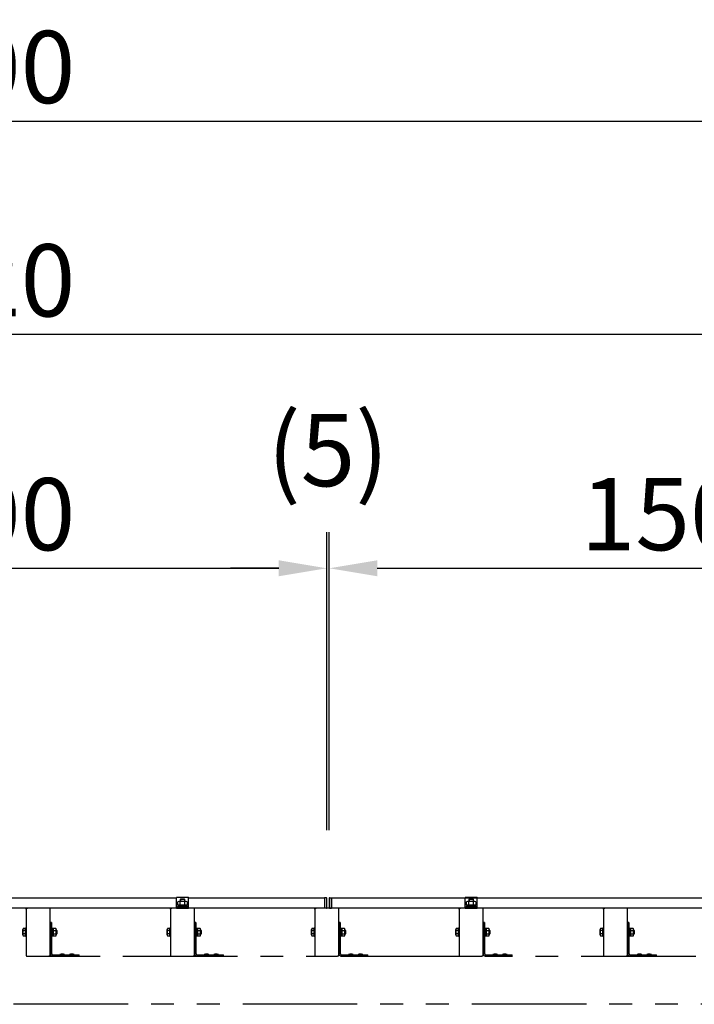
# Model space of a CAD drawing. Extents: x 7535 to 28535, y 18691 to 33541.
# Drawn here: x 13326 to 14728, y 24648 to 26695 of the extents above; entities that cross this region are included whole.
import ezdxf

# ---------------------------------------------------------------- set-up
doc = ezdxf.new("R2010")
doc.units = 0
doc.header["$LTSCALE"] = 15
doc.linetypes.add('PHANTOM2', pattern=[31.75, 15.875, -3.175, 3.175, -3.175, 3.175, -3.175])
doc.layers.get('DEFPOINTS').update_dxf_attribs({"linetype": 'CONTINUOUS'})
for name, color, linetype in [('P001', 131, 'CONTINUOUS'), ('P002', 181, 'CONTINUOUS'), ('P020', 121, 'CONTINUOUS'), ('P909', 55, 'CONTINUOUS'), ('P920', 125, 'CONTINUOUS'), ('P_2DIM', 6, 'CONTINUOUS'), ('P_3TEXT', 60, 'CONTINUOUS')]:
    doc.layers.add(name, color=color, linetype=linetype)
doc.styles.add('BIGFONT', font='simplex.shx', dxfattribs={"bigfont": 'bigfont.shx'})
doc.dimstyles.new('DIMBIGFONT$0', dxfattribs={"dimscale": 50, "dimtxt": 3, "dimasz": 2, "dimexe": 1.5, "dimexo": 3, "dimgap": 0.75, "dimtad": 1, "dimdec": 1, "dimdsep": 46, "dimtxsty": 'BIGFONT', "dimsah": 1, "dimcen": 0, "dimclrt": 230, "dimadec": 1, "dimazin": 2, "dimtfac": 0.6, "dimtdec": 1, "dimtofl": 0, "dimtmove": 2, "dimatfit": 3, "dimfxl": 0, "dimtvp": 1, "dimtolj": 1, "dimarcsym": 0})

# ---------------------------------------------------------------- blocks, each defined once
blk = doc.blocks.new('ACADutil9061547-3844')
at = {"layer": 'P020'}
for p, q in [((7.4, 12.5), (-7.4, 12.5)), ((-4.9, 4.5), (-4.9, 11.7)), ((4.9, 4.5), (4.9, 11.7))]:
    blk.add_line(p, q, dxfattribs=at)
for points in [[(-10.5, 0), (10.5, 0), (10.5, 2), (-10.5, 2)], [(-9.2, 2), (9.2, 2), (9.2, 4.5), (-9.2, 4.5)]]:
    blk.add_lwpolyline(points, close=True, dxfattribs=at)
blk.add_lwpolyline([(9.8, 11.7), (9.8, 4.5), (-9.8, 4.5), (-9.8, 11.7)], dxfattribs=at)
for centre, radius, start, end in [((-7.4, 8.3), 4.16, 53.8846, 126.1154), ((0, -3), 15.5, 71.4826, 108.5174), ((7.4, 8.3), 4.16, 53.8846, 126.1154)]:
    blk.add_arc(centre, radius, start, end, dxfattribs=at)
at = {"layer": 'P920'}
for p, q in [((0, 2), (-1.4, 4.5)), ((0, 4.5), (1.4, 2))]:
    blk.add_line(p, q, dxfattribs=at)
blk = doc.blocks.new('格子7')
at = {"layer": 'P001'}
for p, q in [((17415.9, 47750.3), (17440.9, 47750.3)), ((17415.9, 47727.7), (17415.9, 47750.2)), ((17440.9, 47727.7), (17440.9, 47750.3)), ((17727.2, 47749.5), (17723.9, 47749.5)), ((17723.9, 47749.5), (17723.9, 47727.7)), ((17734.6, 47749.5), (17737.9, 47749.5)), ((17737.9, 47749.5), (17737.9, 47727.7)), ((18015.9, 47750.3), (18040.9, 47750.3)), ((18015.9, 47727.7), (18015.9, 47750.2)), ((18040.9, 47727.7), (18040.9, 47750.3)), ((17415.9, 47729.2), (17440.9, 47729.2)), ((17415.9, 47727.7), (17440.9, 47727.7)), ((17727.2, 47727.7), (17723.9, 47727.7)), ((17734.6, 47727.7), (17737.9, 47727.7)), ((18015.9, 47729.2), (18040.9, 47729.2)), ((18015.9, 47727.7), (18040.9, 47727.7))]:
    blk.add_line(p, q, dxfattribs=at)
for centre, radius, start, end in [((17727.2, 47748.5), 1, 2.3962, 90), ((17490.6, 47738.6), 237.8, 357.6038, 2.3962), ((17971.2, 47738.6), 237.8, 177.6038, 182.3962), ((17734.6, 47748.5), 1, 90, 177.6038), ((17727.2, 47728.7), 1, 270, 357.6038), ((17734.6, 47728.7), 1, 182.3962, 270)]:
    blk.add_arc(centre, radius, start, end, dxfattribs=at)
at = {"layer": 'P002'}
for p, q in [((17737.9, 47749.4), (18915.9, 47749.4)), ((17737.9, 47749.4), (18015.9, 47749.4)), ((17737.9, 47727.7), (17737.9, 47749.4)), ((19228.9, 47727.7), (17737.9, 47727.7))]:
    blk.add_line(p, q, dxfattribs=at)
for points in [[(17440.9, 47749.4), (17723.9, 47749.4), (17723.9, 47727.7), (16232.9, 47727.7), (16232.9, 47749.4), (16515.9, 47749.4)], [(16540.9, 47749.4), (17415.9, 47749.4)]]:
    blk.add_lwpolyline(points, dxfattribs=at)
at = {"layer": 'P020'}
for p, q in [((17424.4, 47746.7), (17423.4, 47745.7)), ((17423.4, 47745.7), (17423.4, 47741.7)), ((17432.4, 47746.7), (17424.4, 47746.7)), ((17433.4, 47745.7), (17432.4, 47746.7)), ((17433.4, 47741.7), (17433.4, 47745.7)), ((18024.4, 47746.7), (18023.4, 47745.7)), ((18023.4, 47745.7), (18023.4, 47741.7)), ((18032.4, 47746.7), (18024.4, 47746.7)), ((18033.4, 47745.7), (18032.4, 47746.7)), ((18033.4, 47741.7), (18033.4, 47745.7))]:
    blk.add_line(p, q, dxfattribs=at)
at = {"layer": 'P920'}
for p, q in [((17433.4, 47745.7), (17423.4, 47745.7)), ((17424.4, 47746.7), (17424.4, 47741.7)), ((17432.4, 47746.7), (17432.4, 47741.7)), ((18033.4, 47745.7), (18023.4, 47745.7)), ((18024.4, 47746.7), (18024.4, 47741.7)), ((18032.4, 47746.7), (18032.4, 47741.7))]:
    blk.add_line(p, q, dxfattribs=at)
at = {"layer": 'P020'}
for p in [(17428.4, 47729.2), (18028.4, 47729.2)]:
    blk.add_blockref('ACADutil9061547-3844', p, dxfattribs=at)
blk = doc.blocks.new('*D19')
at = {"layer": 'DEFPOINTS', "color": 0}
for p in [(17364, 26484.4), (9064, 24747.1), (17364, 24747.1)]:
    blk.add_point(p, dxfattribs=at)
at = {"layer": 'P_2DIM', "color": 0, "lineweight": -2}
for p, q in [((9064, 24897.1), (9064, 26559.4)), ((17364, 24897.1), (17364, 26559.4)), ((9164, 26484.4), (17264, 26484.4))]:
    blk.add_line(p, q, dxfattribs=at)
at = {"layer": 'P_2DIM', "color": 0}
for points in [[(9164, 26501), (9164, 26467.7), (9064, 26484.4)], [(17264, 26501), (17264, 26467.7), (17364, 26484.4)]]:
    blk.add_solid(points, dxfattribs=at)
at = {"layer": 'P_2DIM', "color": 230, "insert": (13214, 26596.9), "char_height": 150, "attachment_point": 5, "style": 'BIGFONT'}
blk.add_mtext('\\A1;8300', dxfattribs=at)
blk = doc.blocks.new('*D16')
at = {"layer": 'DEFPOINTS', "color": 0}
for p in [(9454, 26040.7), (9454, 24859.5), (16974, 24859.5)]:
    blk.add_point(p, dxfattribs=at)
at = {"layer": 'P_2DIM', "color": 0, "lineweight": -2}
for p, q in [((9454, 25009.5), (9454, 26115.7)), ((16974, 25009.5), (16974, 26115.7)), ((16874, 26040.7), (9554, 26040.7))]:
    blk.add_line(p, q, dxfattribs=at)
at = {"layer": 'P_2DIM', "color": 0}
for points in [[(9554, 26057.4), (9554, 26024), (9454, 26040.7)], [(16874, 26057.4), (16874, 26024), (16974, 26040.7)]]:
    blk.add_solid(points, dxfattribs=at)
at = {"layer": 'P_2DIM', "color": 230, "insert": (13214, 26153.2), "char_height": 150, "attachment_point": 5, "style": 'BIGFONT'}
blk.add_mtext('\\A1;7520', dxfattribs=at)
blk = doc.blocks.new('*D11')
at = {"layer": 'DEFPOINTS', "color": 0}
for p in [(15469, 25554.4), (13969, 24859.5), (15469, 24859.5)]:
    blk.add_point(p, dxfattribs=at)
at = {"layer": 'P_2DIM', "color": 0, "lineweight": -2}
for p, q in [((13969, 25009.5), (13969, 25629.4)), ((15469, 25009.5), (15469, 25629.4)), ((14069, 25554.4), (15369, 25554.4))]:
    blk.add_line(p, q, dxfattribs=at)
at = {"layer": 'P_2DIM', "color": 0}
for points in [[(14069, 25571.1), (14069, 25537.8), (13969, 25554.4)], [(15369, 25571.1), (15369, 25537.8), (15469, 25554.4)]]:
    blk.add_solid(points, dxfattribs=at)
at = {"layer": 'P_2DIM', "color": 230, "insert": (14719, 25666.9), "char_height": 150, "attachment_point": 5, "style": 'BIGFONT'}
blk.add_mtext('\\A1;1500', dxfattribs=at)
blk = doc.blocks.new('*D9')
at = {"layer": 'DEFPOINTS', "color": 0}
for p in [(13964, 25554.4), (12464, 24859.5), (13964, 24859.5)]:
    blk.add_point(p, dxfattribs=at)
at = {"layer": 'P_2DIM', "color": 0, "lineweight": -2}
for p, q in [((12464, 25009.5), (12464, 25629.4)), ((13964, 25009.5), (13964, 25629.4)), ((12564, 25554.4), (13864, 25554.4))]:
    blk.add_line(p, q, dxfattribs=at)
at = {"layer": 'P_2DIM', "color": 0}
for points in [[(12564, 25571.1), (12564, 25537.8), (12464, 25554.4)], [(13864, 25571.1), (13864, 25537.8), (13964, 25554.4)]]:
    blk.add_solid(points, dxfattribs=at)
at = {"layer": 'P_2DIM', "color": 230, "insert": (13214, 25666.9), "char_height": 150, "attachment_point": 5, "style": 'BIGFONT'}
blk.add_mtext('\\A1;1500', dxfattribs=at)
blk = doc.blocks.new('*D10')
at = {"layer": 'DEFPOINTS', "color": 0}
for p in [(13969, 25554.4), (13964, 24859.5), (13969, 24859.5)]:
    blk.add_point(p, dxfattribs=at)
at = {"layer": 'P_2DIM', "color": 0, "lineweight": -2}
for p, q in [((13964, 25009.5), (13964, 25629.4)), ((13969, 25009.5), (13969, 25629.4)), ((13864, 25554.4), (13764, 25554.4)), ((14069, 25554.4), (14169, 25554.4))]:
    blk.add_line(p, q, dxfattribs=at)
at = {"layer": 'P_2DIM', "color": 0}
for points in [[(13864, 25571.1), (13864, 25537.8), (13964, 25554.4)], [(14069, 25571.1), (14069, 25537.8), (13969, 25554.4)]]:
    blk.add_solid(points, dxfattribs=at)
at = {"layer": 'P_2DIM', "color": 230, "insert": (13966.5, 25800), "char_height": 150, "attachment_point": 5, "style": 'BIGFONT'}
blk.add_mtext('\\A1;(5)', dxfattribs=at)

msp = doc.modelspace()

# ---------------------------------------------------------------- linework, layer by layer
at = {"layer": 'P909', "linetype": 'PHANTOM2'}
for p, q in [((13338.98, 24845.69), (13338.98, 24749.55)), ((13385.98, 24847.62), (13341.98, 24847.62)), ((13388.98, 24749.55), (13388.98, 24845.69)), ((13638.98, 24845.69), (13638.98, 24749.55)), ((13685.98, 24847.62), (13641.98, 24847.62)), ((13688.98, 24749.55), (13688.98, 24845.69)), ((13938.98, 24845.69), (13938.98, 24749.55)), ((13985.98, 24847.62), (13941.98, 24847.62)), ((13988.98, 24749.55), (13988.98, 24845.69)), ((14238.98, 24845.69), (14238.98, 24749.55)), ((14285.98, 24847.62), (14241.98, 24847.62)), ((14288.98, 24749.55), (14288.98, 24845.69)), ((14538.98, 24845.69), (14538.98, 24749.55)), ((14585.98, 24847.62), (14541.98, 24847.62)), ((14588.98, 24749.55), (14588.98, 24845.69)), ((13332.28, 24791.99), (13332.28, 24803.25)), ((13337.78, 24805.12), (13332.92, 24805.12)), ((13337.78, 24801.37), (13332.92, 24801.37)), ((13337.78, 24806.62), (13338.98, 24806.62)), ((13337.78, 24788.62), (13337.78, 24806.62)), ((13337.78, 24790.11), (13337.78, 24805.12)), ((13338.98, 24806.62), (13338.98, 24788.62)), ((13391.98, 24817.62), (13388.98, 24817.62)), ((13388.98, 24817.62), (13388.98, 24753.62)), ((13391.98, 24817.62), (13391.98, 24753.62)), ((13632.28, 24791.99), (13632.28, 24803.25)), ((13637.78, 24805.12), (13632.92, 24805.12)), ((13637.78, 24801.37), (13632.92, 24801.37)), ((13637.78, 24806.62), (13638.98, 24806.62)), ((13637.78, 24788.62), (13637.78, 24806.62)), ((13637.78, 24790.11), (13637.78, 24805.12)), ((13638.98, 24806.62), (13638.98, 24788.62)), ((13691.98, 24817.62), (13688.98, 24817.62)), ((13688.98, 24817.62), (13688.98, 24753.62)), ((13691.98, 24817.62), (13691.98, 24753.62)), ((13932.28, 24791.99), (13932.28, 24803.25)), ((13937.78, 24805.12), (13932.92, 24805.12)), ((13937.78, 24801.37), (13932.92, 24801.37)), ((13937.78, 24806.62), (13938.98, 24806.62)), ((13937.78, 24788.62), (13937.78, 24806.62)), ((13937.78, 24790.11), (13937.78, 24805.12)), ((13938.98, 24806.62), (13938.98, 24788.62)), ((13991.98, 24817.62), (13988.98, 24817.62)), ((13988.98, 24817.62), (13988.98, 24753.62)), ((13991.98, 24817.62), (13991.98, 24753.62)), ((14232.28, 24791.99), (14232.28, 24803.25)), ((14237.78, 24805.12), (14232.92, 24805.12)), ((14237.78, 24801.37), (14232.92, 24801.37)), ((14237.78, 24806.62), (14238.98, 24806.62)), ((14237.78, 24788.62), (14237.78, 24806.62)), ((14237.78, 24790.11), (14237.78, 24805.12)), ((14238.98, 24806.62), (14238.98, 24788.62)), ((14291.98, 24817.62), (14288.98, 24817.62)), ((14288.98, 24817.62), (14288.98, 24753.62)), ((14291.98, 24817.62), (14291.98, 24753.62)), ((14532.28, 24791.99), (14532.28, 24803.25)), ((14537.78, 24805.12), (14532.92, 24805.12)), ((14537.78, 24801.37), (14532.92, 24801.37)), ((14537.78, 24806.62), (14538.98, 24806.62)), ((14537.78, 24788.62), (14537.78, 24806.62)), ((14537.78, 24790.11), (14537.78, 24805.12)), ((14538.98, 24806.62), (14538.98, 24788.62)), ((14591.98, 24817.62), (14588.98, 24817.62)), ((14588.98, 24817.62), (14588.98, 24753.62)), ((14591.98, 24817.62), (14591.98, 24753.62)), ((13337.78, 24793.87), (13332.92, 24793.87)), ((13332.92, 24790.11), (13337.78, 24790.11)), ((13338.98, 24788.62), (13337.78, 24788.62)), ((13637.78, 24793.87), (13632.92, 24793.87)), ((13632.92, 24790.11), (13637.78, 24790.11)), ((13638.98, 24788.62), (13637.78, 24788.62)), ((13937.78, 24793.87), (13932.92, 24793.87)), ((13932.92, 24790.11), (13937.78, 24790.11)), ((13938.98, 24788.62), (13937.78, 24788.62)), ((14237.78, 24793.87), (14232.92, 24793.87)), ((14232.92, 24790.11), (14237.78, 24790.11)), ((14238.98, 24788.62), (14237.78, 24788.62)), ((14537.78, 24793.87), (14532.92, 24793.87)), ((14532.92, 24790.11), (14537.78, 24790.11)), ((14538.98, 24788.62), (14537.78, 24788.62)), ((13063.98, 24747.62), (17360.99, 24747.62)), ((13341.98, 24747.62), (13385.98, 24747.62)), ((13394.98, 24750.62), (13448.98, 24750.62)), ((13394.98, 24747.62), (13448.98, 24747.62)), ((13409.18, 24750.62), (13409.18, 24750.92)), ((13418.78, 24750.62), (13409.18, 24750.62)), ((13418.78, 24750.92), (13418.78, 24750.62)), ((13429.18, 24750.62), (13429.18, 24750.92)), ((13438.78, 24750.62), (13429.18, 24750.62)), ((13438.78, 24750.92), (13438.78, 24750.62)), ((13448.98, 24747.62), (13448.98, 24750.62)), ((13641.98, 24747.62), (13685.98, 24747.62)), ((13694.98, 24750.62), (13748.98, 24750.62)), ((13694.98, 24747.62), (13748.98, 24747.62)), ((13709.18, 24750.62), (13709.18, 24750.92)), ((13718.78, 24750.62), (13709.18, 24750.62)), ((13718.78, 24750.92), (13718.78, 24750.62)), ((13729.18, 24750.62), (13729.18, 24750.92)), ((13738.78, 24750.62), (13729.18, 24750.62)), ((13738.78, 24750.92), (13738.78, 24750.62)), ((13748.98, 24747.62), (13748.98, 24750.62)), ((13941.98, 24747.62), (13985.98, 24747.62)), ((13994.98, 24750.62), (14048.98, 24750.62)), ((13994.98, 24747.62), (14048.98, 24747.62)), ((14009.18, 24750.62), (14009.18, 24750.92)), ((14018.78, 24750.62), (14009.18, 24750.62)), ((14018.78, 24750.92), (14018.78, 24750.62)), ((14029.18, 24750.62), (14029.18, 24750.92)), ((14038.78, 24750.62), (14029.18, 24750.62)), ((14038.78, 24750.92), (14038.78, 24750.62)), ((14048.98, 24747.62), (14048.98, 24750.62)), ((14241.98, 24747.62), (14285.98, 24747.62)), ((14294.98, 24750.62), (14348.98, 24750.62)), ((14294.98, 24747.62), (14348.98, 24747.62)), ((14309.18, 24750.62), (14309.18, 24750.92)), ((14318.78, 24750.62), (14309.18, 24750.62)), ((14318.78, 24750.92), (14318.78, 24750.62)), ((14329.18, 24750.62), (14329.18, 24750.92)), ((14338.78, 24750.62), (14329.18, 24750.62)), ((14338.78, 24750.92), (14338.78, 24750.62)), ((14348.98, 24747.62), (14348.98, 24750.62)), ((14541.98, 24747.62), (14585.98, 24747.62)), ((14594.98, 24750.62), (14648.98, 24750.62)), ((14594.98, 24747.62), (14648.98, 24747.62)), ((14609.18, 24750.62), (14609.18, 24750.92)), ((14618.78, 24750.62), (14609.18, 24750.62)), ((14618.78, 24750.92), (14618.78, 24750.62)), ((14629.18, 24750.62), (14629.18, 24750.92)), ((14638.78, 24750.62), (14629.18, 24750.62)), ((14638.78, 24750.92), (14638.78, 24750.62)), ((14648.98, 24747.62), (14648.98, 24750.62)), ((17360.99, 24647.62), (13063.98, 24647.62))]:
    msp.add_line(p, q, dxfattribs=at)
at = {"layer": 'P909', "linetype": 'PHANTOM2', "ltscale": 0.2}
for p, q in [((13395.18, 24797.62), (13393.18, 24798.77)), ((13393.18, 24797.62), (13395.18, 24796.46)), ((13395.18, 24801.37), (13401.04, 24801.37)), ((13401.68, 24803.25), (13401.68, 24791.99)), ((13402.78, 24800.82), (13401.68, 24800.82)), ((13401.98, 24801.62), (13401.98, 24793.62)), ((13695.18, 24797.62), (13693.18, 24798.77)), ((13693.18, 24797.62), (13695.18, 24796.46)), ((13695.18, 24801.37), (13701.04, 24801.37)), ((13701.68, 24803.25), (13701.68, 24791.99)), ((13702.78, 24800.82), (13701.68, 24800.82)), ((13701.98, 24801.62), (13701.98, 24793.62)), ((13995.18, 24797.62), (13993.18, 24798.77)), ((13993.18, 24797.62), (13995.18, 24796.46)), ((13995.18, 24801.37), (14001.04, 24801.37)), ((14001.68, 24803.25), (14001.68, 24791.99)), ((14002.78, 24800.82), (14001.68, 24800.82)), ((14001.98, 24801.62), (14001.98, 24793.62)), ((14295.18, 24797.62), (14293.18, 24798.77)), ((14293.18, 24797.62), (14295.18, 24796.46)), ((14295.18, 24801.37), (14301.04, 24801.37)), ((14301.68, 24803.25), (14301.68, 24791.99)), ((14302.78, 24800.82), (14301.68, 24800.82)), ((14301.98, 24801.62), (14301.98, 24793.62)), ((14595.18, 24797.62), (14593.18, 24798.77)), ((14593.18, 24797.62), (14595.18, 24796.46)), ((14595.18, 24801.37), (14601.04, 24801.37)), ((14601.68, 24803.25), (14601.68, 24791.99)), ((14602.78, 24800.82), (14601.68, 24800.82)), ((14601.98, 24801.62), (14601.98, 24793.62)), ((13395.18, 24793.87), (13401.04, 24793.87)), ((13402.78, 24794.42), (13401.68, 24794.42)), ((13695.18, 24793.87), (13701.04, 24793.87)), ((13702.78, 24794.42), (13701.68, 24794.42)), ((13995.18, 24793.87), (14001.04, 24793.87)), ((14002.78, 24794.42), (14001.68, 24794.42)), ((14295.18, 24793.87), (14301.04, 24793.87)), ((14302.78, 24794.42), (14301.68, 24794.42)), ((14595.18, 24793.87), (14601.04, 24793.87)), ((14602.78, 24794.42), (14601.68, 24794.42))]:
    msp.add_line(p, q, dxfattribs=at)
for points in [[(13393.18, 24806.62), (13393.18, 24788.62), (13391.98, 24788.62), (13391.98, 24806.62)], [(13393.18, 24789.92), (13393.18, 24805.32), (13395.18, 24805.32), (13395.18, 24789.92)], [(13693.18, 24806.62), (13693.18, 24788.62), (13691.98, 24788.62), (13691.98, 24806.62)], [(13693.18, 24789.92), (13693.18, 24805.32), (13695.18, 24805.32), (13695.18, 24789.92)], [(13993.18, 24806.62), (13993.18, 24788.62), (13991.98, 24788.62), (13991.98, 24806.62)], [(13993.18, 24789.92), (13993.18, 24805.32), (13995.18, 24805.32), (13995.18, 24789.92)], [(14293.18, 24806.62), (14293.18, 24788.62), (14291.98, 24788.62), (14291.98, 24806.62)], [(14293.18, 24789.92), (14293.18, 24805.32), (14295.18, 24805.32), (14295.18, 24789.92)], [(14593.18, 24806.62), (14593.18, 24788.62), (14591.98, 24788.62), (14591.98, 24806.62)], [(14593.18, 24789.92), (14593.18, 24805.32), (14595.18, 24805.32), (14595.18, 24789.92)]]:
    msp.add_lwpolyline(points, close=True, dxfattribs=at)
for points in [[(13401.04, 24805.12), (13395.18, 24805.12), (13395.18, 24790.11), (13401.04, 24790.11)], [(13401.68, 24801.62), (13401.98, 24801.62), (13402.78, 24800.82), (13402.78, 24794.42), (13401.98, 24793.62), (13401.68, 24793.62)], [(13701.04, 24805.12), (13695.18, 24805.12), (13695.18, 24790.11), (13701.04, 24790.11)], [(13701.68, 24801.62), (13701.98, 24801.62), (13702.78, 24800.82), (13702.78, 24794.42), (13701.98, 24793.62), (13701.68, 24793.62)], [(14001.04, 24805.12), (13995.18, 24805.12), (13995.18, 24790.11), (14001.04, 24790.11)], [(14001.68, 24801.62), (14001.98, 24801.62), (14002.78, 24800.82), (14002.78, 24794.42), (14001.98, 24793.62), (14001.68, 24793.62)], [(14301.04, 24805.12), (14295.18, 24805.12), (14295.18, 24790.11), (14301.04, 24790.11)], [(14301.68, 24801.62), (14301.98, 24801.62), (14302.78, 24800.82), (14302.78, 24794.42), (14301.98, 24793.62), (14301.68, 24793.62)], [(14601.04, 24805.12), (14595.18, 24805.12), (14595.18, 24790.11), (14601.04, 24790.11)], [(14601.68, 24801.62), (14601.98, 24801.62), (14602.78, 24800.82), (14602.78, 24794.42), (14601.98, 24793.62), (14601.68, 24793.62)]]:
    msp.add_lwpolyline(points, dxfattribs=at)
at = {"layer": 'P909', "linetype": 'PHANTOM2'}
for centre, radius, start, end in [((13335.35, 24803.25), 3.07, 142.33296, 217.66704), ((13343.6, 24797.62), 11.32, 160.64373, 199.35627), ((13635.35, 24803.25), 3.07, 142.33296, 217.66704), ((13643.6, 24797.62), 11.32, 160.64373, 199.35627), ((13935.35, 24803.25), 3.07, 142.33296, 217.66704), ((13943.6, 24797.62), 11.32, 160.64373, 199.35627), ((14235.35, 24803.25), 3.07, 142.33296, 217.66704), ((14243.6, 24797.62), 11.32, 160.64373, 199.35627), ((14535.35, 24803.25), 3.07, 142.33296, 217.66704), ((14543.6, 24797.62), 11.32, 160.64373, 199.35627), ((13335.35, 24791.99), 3.07, 142.33296, 217.66704), ((13635.35, 24791.99), 3.07, 142.33296, 217.66704), ((13935.35, 24791.99), 3.07, 142.33296, 217.66704), ((14235.35, 24791.99), 3.07, 142.33296, 217.66704), ((14535.35, 24791.99), 3.07, 142.33296, 217.66704), ((13394.98, 24753.62), 6, 180, 270), ((13394.98, 24753.62), 3, 180, 270), ((13413.98, 24739.9), 12.02, 66.46342, 113.53658), ((13433.98, 24739.9), 12.02, 66.46342, 113.53658), ((13694.98, 24753.62), 6, 180, 270), ((13694.98, 24753.62), 3, 180, 270), ((13713.98, 24739.9), 12.02, 66.46342, 113.53658), ((13733.98, 24739.9), 12.02, 66.46342, 113.53658), ((13994.98, 24753.62), 6, 180, 270), ((13994.98, 24753.62), 3, 180, 270), ((14013.98, 24739.9), 12.02, 66.46342, 113.53658), ((14033.98, 24739.9), 12.02, 66.46342, 113.53658), ((14294.98, 24753.62), 6, 180, 270), ((14294.98, 24753.62), 3, 180, 270), ((14313.98, 24739.9), 12.02, 66.46342, 113.53658), ((14333.98, 24739.9), 12.02, 66.46342, 113.53658), ((14594.98, 24753.62), 6, 180, 270), ((14594.98, 24753.62), 3, 180, 270), ((14613.98, 24739.9), 12.02, 66.46342, 113.53658), ((14633.98, 24739.9), 12.02, 66.46342, 113.53658)]:
    msp.add_arc(centre, radius, start, end, dxfattribs=at)
at = {"layer": 'P909', "linetype": 'PHANTOM2', "ltscale": 0.2}
for centre, radius, start, end in [((13398.61, 24803.25), 3.07, 322.33296, 37.66704), ((13390.36, 24797.62), 11.32, 340.64373, 19.35627), ((13698.61, 24803.25), 3.07, 322.33296, 37.66704), ((13690.36, 24797.62), 11.32, 340.64373, 19.35627), ((13998.61, 24803.25), 3.07, 322.33296, 37.66704), ((13990.36, 24797.62), 11.32, 340.64373, 19.35627), ((14298.61, 24803.25), 3.07, 322.33296, 37.66704), ((14290.36, 24797.62), 11.32, 340.64373, 19.35627), ((14598.61, 24803.25), 3.07, 322.33296, 37.66704), ((14590.36, 24797.62), 11.32, 340.64373, 19.35627), ((13398.61, 24791.99), 3.07, 322.33296, 37.66704), ((13698.61, 24791.99), 3.07, 322.33296, 37.66704), ((13998.61, 24791.99), 3.07, 322.33296, 37.66704), ((14298.61, 24791.99), 3.07, 322.33296, 37.66704), ((14598.61, 24791.99), 3.07, 322.33296, 37.66704)]:
    msp.add_arc(centre, radius, start, end, dxfattribs=at)
at = {"layer": 'P909', "linetype": 'PHANTOM2', "extrusion": (0, 0, -1)}
for centre, major_axis in [((13341.98, 24845.69), (-3, 0)), ((13641.98, 24845.69), (-3, 0)), ((13941.98, 24845.69), (-3, 0)), ((14241.98, 24845.69), (-3, 0)), ((14541.98, 24845.69), (-3, 0)), ((13385.98, 24749.55), (3, 0)), ((13685.98, 24749.55), (3, 0)), ((13985.98, 24749.55), (3, 0)), ((14285.98, 24749.55), (3, 0)), ((14585.98, 24749.55), (3, 0))]:
    msp.add_ellipse(centre, major_axis=major_axis, ratio=0.6427877, start_param=6.2831853, end_param=7.8539816, dxfattribs=at)
at = {"layer": 'P909', "linetype": 'PHANTOM2'}
for centre, major_axis in [((13385.98, 24845.69), (3, 0)), ((13685.98, 24845.69), (3, 0)), ((13985.98, 24845.69), (3, 0)), ((14285.98, 24845.69), (3, 0)), ((14585.98, 24845.69), (3, 0)), ((13341.98, 24749.55), (-3, 0)), ((13641.98, 24749.55), (-3, 0)), ((13941.98, 24749.55), (-3, 0)), ((14241.98, 24749.55), (-3, 0)), ((14541.98, 24749.55), (-3, 0))]:
    msp.add_ellipse(centre, major_axis=major_axis, ratio=0.6427877, start_param=6.2831853, end_param=7.8539816, dxfattribs=at)

# ---------------------------------------------------------------- block references
at = {"layer": 'P_3TEXT'}
msp.add_blockref('格子7', (-3764.41, -22880.12), dxfattribs=at)

# ---------------------------------------------------------------- dimensions: what is measured, and where the dimension line sits
at = {"layer": 'P_2DIM'}
for base, p1, p2, picture, middle in [((17363.99, 26484.36), (9063.99, 24747.12), (17363.99, 24747.12), '*D19', (13213.99, 26596.86)), ((9453.99, 26040.7), (16973.99, 24859.47), (9453.99, 24859.47), '*D16', (13213.99, 26153.2)), ((13963.99, 25554.44), (12463.99, 24859.47), (13963.99, 24859.47), '*D9', (13213.99, 25666.94)), ((15468.99, 25554.44), (13968.99, 24859.47), (15468.99, 24859.47), '*D11', (14718.99, 25666.94))]:
    dim = msp.add_linear_dim(base=base, p1=p1, p2=p2, dimstyle='DIMBIGFONT$0', override={"dimscale": 50}, dxfattribs=at)
    dim.commit()
    dim.dimension.update_dxf_attribs({"geometry": picture, "text_midpoint": middle})
dim = msp.add_linear_dim(base=(13968.99, 25554.44), p1=(13963.99, 24859.47), p2=(13968.99, 24859.47), text='(<>)', dimstyle='DIMBIGFONT$0', override={"dimscale": 50}, dxfattribs=at)
dim.commit()
dim.dimension.update_dxf_attribs({"geometry": '*D10', "text_midpoint": (13966.49, 25799.97)})

doc.saveas('drawing.dxf')
